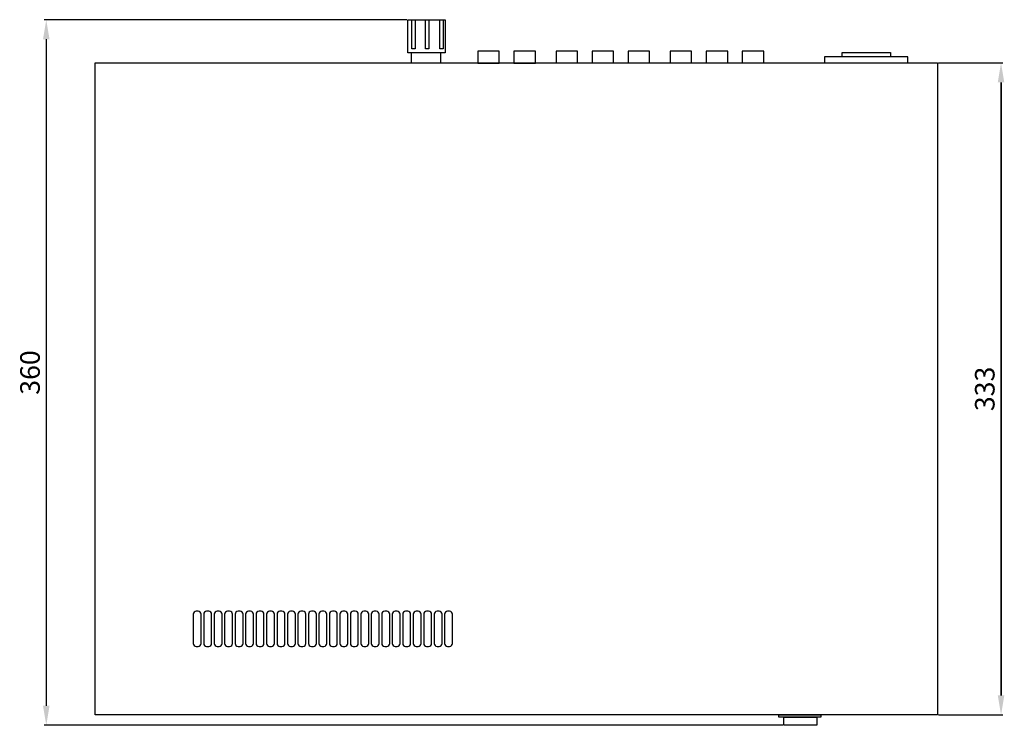
# Model space of a CAD drawing. Units: inches. Extents: x 3327 to 3830, y 734 to 1420.
# Drawn here: x 3327 to 3830, y 734 to 1094 of the extents above; entities that cross this region are included whole.
import ezdxf

# ---------------------------------------------------------------- set-up
doc = ezdxf.new("R2010")
doc.units = ezdxf.units.IN
doc.header["$MEASUREMENT"] = 0
doc.styles.get("Standard").update_dxf_attribs({"font": 'txt.shx', "oblique": 10})
doc.dimstyles.new('CVG', dxfattribs={"dimtxt": 2.5, "dimasz": 2.5, "dimexe": 1, "dimexo": 0.5, "dimgap": 0.5, "dimtad": 1, "dimtoh": 1, "dimdec": 1, "dimzin": 12, "dimtxsty": 'Standard', "dimcen": 2.5, "dimclrd": 3, "dimclre": 3, "dimclrt": 5, "dimaunit": 1, "dimazin": 0, "dimtfac": 1, "dimtdec": 1, "dimtmove": 0, "dimatfit": 3, "dimldrblk": 'SMALL', "dimfxl": 0, "dimarcsym": 0})

# ---------------------------------------------------------------- blocks, each defined once
blk = doc.blocks.new('*D3')
at = {"color": 5}
for p, q in [((3524.52, 1093.85), (3339.43, 1093.85)), ((3340.43, 1083.85), (3340.43, 743.58)), ((3716.47, 733.58), (3339.43, 733.58))]:
    blk.add_line(p, q, dxfattribs=at)
for points in [[(3338.76, 1083.85), (3342.1, 1083.85), (3340.43, 1093.85)], [(3338.76, 743.58), (3342.1, 743.58), (3340.43, 733.58)]]:
    blk.add_solid(points, dxfattribs=at)
at = {"layer": 'Defpoints', "color": 0}
for p in [(3525.02, 1093.85), (3340.43, 733.58), (3716.97, 733.58)]:
    blk.add_point(p, dxfattribs=at)
at = {"color": 5, "insert": (3333.43, 913.72), "char_height": 10, "attachment_point": 5, "rotation": 90}
blk.add_mtext('360', dxfattribs=at)
blk = doc.blocks.new('_None')
blk = doc.blocks.new('*D4')
at = {"color": 5}
for p, q in [((3795.96, 1071.85), (3828.83, 1071.85)), ((3827.83, 1061.85), (3827.83, 748.85)), ((3795.96, 738.85), (3828.83, 738.85))]:
    blk.add_line(p, q, dxfattribs=at)
for points in [[(3826.17, 1061.85), (3829.5, 1061.85), (3827.83, 1071.85)], [(3826.17, 748.85), (3829.5, 748.85), (3827.83, 738.85)]]:
    blk.add_solid(points, dxfattribs=at)
at = {"layer": 'Defpoints', "color": 0}
for p in [(3795.46, 1071.85), (3795.46, 738.85), (3827.83, 738.85)]:
    blk.add_point(p, dxfattribs=at)
at = {"color": 5, "insert": (3820.83, 905.35), "char_height": 10, "attachment_point": 5, "rotation": 90}
blk.add_mtext('333', dxfattribs=at)
blk = doc.blocks.new('*D5')
at = {"color": 5}
for p, q in [((3795.96, 1071.85), (3828.83, 1071.85)), ((3827.83, 748.85), (3827.83, 1061.85)), ((3795.96, 738.85), (3828.83, 738.85))]:
    blk.add_line(p, q, dxfattribs=at)
for points in [[(3826.17, 1061.85), (3829.5, 1061.85), (3827.83, 1071.85)], [(3826.17, 748.85), (3829.5, 748.85), (3827.83, 738.85)]]:
    blk.add_solid(points, dxfattribs=at)
at = {"layer": 'Defpoints', "color": 0}
for p in [(3795.46, 1071.85), (3827.83, 1071.85), (3795.46, 738.85)]:
    blk.add_point(p, dxfattribs=at)
at = {"color": 5, "insert": (3820.83, 905.35), "char_height": 10, "attachment_point": 5, "rotation": 90}
blk.add_mtext('333', dxfattribs=at)

msp = doc.modelspace()

# ---------------------------------------------------------------- linework, layer by layer
for points in [[(3525.016, 1093.852), (3544.14, 1093.852), (3544.14, 1076.976), (3525.016, 1076.976)], [(3527.064, 1093.879), (3528.748, 1093.879), (3528.748, 1078.996), (3527.064, 1078.996)], [(3533.977, 1093.879), (3535.661, 1093.879), (3535.661, 1078.996), (3533.977, 1078.996)], [(3541.398, 1093.879), (3543.082, 1093.879), (3543.082, 1078.996), (3541.398, 1078.996)], [(3526.727, 1071.849), (3541.883, 1071.849), (3541.883, 1076.976), (3526.727, 1076.976)], [(3560.764, 1071.754), (3571.711, 1071.754), (3571.711, 1077.754), (3560.764, 1077.754)], [(3579.172, 1071.754), (3590.119, 1071.754), (3590.119, 1077.754), (3579.172, 1077.754)], [(3600.649, 1071.766), (3611.596, 1071.766), (3611.596, 1077.766), (3600.649, 1077.766)], [(3619.057, 1071.766), (3630.004, 1071.766), (3630.004, 1077.766), (3619.057, 1077.766)], [(3637.466, 1071.766), (3648.412, 1071.766), (3648.412, 1077.766), (3637.466, 1077.766)], [(3658.942, 1071.852), (3669.889, 1071.852), (3669.889, 1077.852), (3658.942, 1077.852)], [(3677.35, 1071.852), (3688.297, 1071.852), (3688.297, 1077.852), (3677.35, 1077.852)], [(3695.759, 1071.852), (3706.706, 1071.852), (3706.706, 1077.852), (3695.759, 1077.852)], [(3746.662, 1077.17), (3771.354, 1077.17), (3771.354, 1074.852), (3746.662, 1074.852)], [(3365.463, 1071.852), (3795.463, 1071.852), (3795.463, 738.852), (3365.463, 738.852)], [(3737.756, 1071.852), (3780.26, 1071.852), (3780.26, 1074.852), (3737.756, 1074.852)], [(3714.47, 738.852), (3735.797, 738.852), (3735.797, 737.671), (3714.47, 737.671)], [(3716.975, 737.671), (3733.818, 737.671), (3733.818, 733.583), (3716.975, 733.583)]]:
    msp.add_lwpolyline(points, close=True)
for points in [[(3419.493, 775.352), (3419.493, 790.352, 0.4142136), (3417.993, 791.852), (3416.963, 791.852, 0.4142136), (3415.463, 790.352), (3415.463, 775.352, 0.4142136), (3416.963, 773.852), (3417.993, 773.852, 0.4142136)], [(3424.84, 775.352), (3424.84, 790.352, 0.4142136), (3423.34, 791.852), (3422.31, 791.852, 0.4142136), (3420.81, 790.352), (3420.81, 775.352, 0.4142136), (3422.31, 773.852), (3423.34, 773.852, 0.4142136)], [(3430.186, 775.352), (3430.186, 790.352, 0.4142136), (3428.686, 791.852), (3427.657, 791.852, 0.4142136), (3426.157, 790.352), (3426.157, 775.352, 0.4142136), (3427.657, 773.852), (3428.686, 773.852, 0.4142136)], [(3435.533, 775.352), (3435.533, 790.352, 0.4142136), (3434.033, 791.852), (3433.004, 791.852, 0.4142136), (3431.504, 790.352), (3431.504, 775.352, 0.4142136), (3433.004, 773.852), (3434.033, 773.852, 0.4142136)], [(3440.88, 775.352), (3440.88, 790.352, 0.4142136), (3439.38, 791.852), (3438.35, 791.852, 0.4142136), (3436.85, 790.352), (3436.85, 775.352, 0.4142136), (3438.35, 773.852), (3439.38, 773.852, 0.4142136)], [(3446.227, 775.352), (3446.227, 790.352, 0.4142136), (3444.727, 791.852), (3443.697, 791.852, 0.4142136), (3442.197, 790.352), (3442.197, 775.352, 0.4142136), (3443.697, 773.852), (3444.727, 773.852, 0.4142136)], [(3451.574, 775.352), (3451.574, 790.352, 0.4142136), (3450.074, 791.852), (3449.044, 791.852, 0.4142136), (3447.544, 790.352), (3447.544, 775.352, 0.4142136), (3449.044, 773.852), (3450.074, 773.852, 0.4142136)], [(3456.921, 775.352), (3456.921, 790.352, 0.4142136), (3455.421, 791.852), (3454.391, 791.852, 0.4142136), (3452.891, 790.352), (3452.891, 775.352, 0.4142136), (3454.391, 773.852), (3455.421, 773.852, 0.4142136)], [(3462.267, 775.352), (3462.267, 790.352, 0.4142136), (3460.767, 791.852), (3459.738, 791.852, 0.4142136), (3458.238, 790.352), (3458.238, 775.352, 0.4142136), (3459.738, 773.852), (3460.767, 773.852, 0.4142136)], [(3467.614, 775.352), (3467.614, 790.352, 0.4142136), (3466.114, 791.852), (3465.085, 791.852, 0.4142136), (3463.585, 790.352), (3463.585, 775.352, 0.4142136), (3465.085, 773.852), (3466.114, 773.852, 0.4142136)], [(3472.961, 775.352), (3472.961, 790.352, 0.4142136), (3471.461, 791.852), (3470.431, 791.852, 0.4142136), (3468.931, 790.352), (3468.931, 775.352, 0.4142136), (3470.431, 773.852), (3471.461, 773.852, 0.4142136)], [(3478.308, 775.352), (3478.308, 790.352, 0.4142136), (3476.808, 791.852), (3475.778, 791.852, 0.4142136), (3474.278, 790.352), (3474.278, 775.352, 0.4142136), (3475.778, 773.852), (3476.808, 773.852, 0.4142136)], [(3483.655, 775.352), (3483.655, 790.352, 0.4142136), (3482.155, 791.852), (3481.125, 791.852, 0.4142136), (3479.625, 790.352), (3479.625, 775.352, 0.4142136), (3481.125, 773.852), (3482.155, 773.852, 0.4142136)], [(3489.002, 775.352), (3489.002, 790.352, 0.4142136), (3487.502, 791.852), (3486.472, 791.852, 0.4142136), (3484.972, 790.352), (3484.972, 775.352, 0.4142136), (3486.472, 773.852), (3487.502, 773.852, 0.4142136)], [(3494.348, 775.352), (3494.348, 790.352, 0.4142136), (3492.848, 791.852), (3491.819, 791.852, 0.4142136), (3490.319, 790.352), (3490.319, 775.352, 0.4142136), (3491.819, 773.852), (3492.848, 773.852, 0.4142136)], [(3499.695, 775.352), (3499.695, 790.352, 0.4142136), (3498.195, 791.852), (3497.166, 791.852, 0.4142136), (3495.666, 790.352), (3495.666, 775.352, 0.4142136), (3497.166, 773.852), (3498.195, 773.852, 0.4142136)], [(3505.042, 775.352), (3505.042, 790.352, 0.4142136), (3503.542, 791.852), (3502.512, 791.852, 0.4142136), (3501.012, 790.352), (3501.012, 775.352, 0.4142136), (3502.512, 773.852), (3503.542, 773.852, 0.4142136)], [(3510.389, 775.352), (3510.389, 790.352, 0.4142136), (3508.889, 791.852), (3507.859, 791.852, 0.4142136), (3506.359, 790.352), (3506.359, 775.352, 0.4142136), (3507.859, 773.852), (3508.889, 773.852, 0.4142136)], [(3515.736, 775.352), (3515.736, 790.352, 0.4142136), (3514.236, 791.852), (3513.206, 791.852, 0.4142136), (3511.706, 790.352), (3511.706, 775.352, 0.4142136), (3513.206, 773.852), (3514.236, 773.852, 0.4142136)], [(3521.083, 775.352), (3521.083, 790.352, 0.4142136), (3519.583, 791.852), (3518.553, 791.852, 0.4142136), (3517.053, 790.352), (3517.053, 775.352, 0.4142136), (3518.553, 773.852), (3519.583, 773.852, 0.4142136)], [(3526.429, 775.352), (3526.429, 790.352, 0.4142136), (3524.929, 791.852), (3523.9, 791.852, 0.4142136), (3522.4, 790.352), (3522.4, 775.352, 0.4142136), (3523.9, 773.852), (3524.929, 773.852, 0.4142136)], [(3531.776, 775.352), (3531.776, 790.352, 0.4142136), (3530.276, 791.852), (3529.247, 791.852, 0.4142136), (3527.747, 790.352), (3527.747, 775.352, 0.4142136), (3529.247, 773.852), (3530.276, 773.852, 0.4142136)], [(3537.123, 775.352), (3537.123, 790.352, 0.4142136), (3535.623, 791.852), (3534.593, 791.852, 0.4142136), (3533.093, 790.352), (3533.093, 775.352, 0.4142136), (3534.593, 773.852), (3535.623, 773.852, 0.4142136)], [(3542.47, 775.352), (3542.47, 790.352, 0.4142136), (3540.97, 791.852), (3539.94, 791.852, 0.4142136), (3538.44, 790.352), (3538.44, 775.352, 0.4142136), (3539.94, 773.852), (3540.97, 773.852, 0.4142136)], [(3547.817, 775.352), (3547.817, 790.352, 0.4142136), (3546.317, 791.852), (3545.287, 791.852, 0.4142136), (3543.787, 790.352), (3543.787, 775.352, 0.4142136), (3545.287, 773.852), (3546.317, 773.852, 0.4142136)]]:
    msp.add_lwpolyline(points, format="xyb", close=True)

# ---------------------------------------------------------------- dimensions: what is measured, and where the dimension line sits
for base, p1, p2, override, picture, middle in [((3340.431, 733.583), (3525.016, 1093.852), (3716.975, 733.583), {"dimtxt": 10, "dimasz": 10, "dimgap": 2, "dimlfac": -4, "dimrnd": 1, "dimclrd": 5, "dimclre": 5, "dimldrblk": 'None', "dimlwd": 65535, "dimlwe": 65535}, '*D3', (3333.431, 913.718)), ((3827.834, 738.852), (3795.463, 1071.852), (3795.463, 738.852), {"dimtxt": 10, "dimasz": 10, "dimgap": 2, "dimlfac": -4, "dimclrd": 5, "dimclre": 5, "dimldrblk": 'None', "dimlwd": 65535, "dimlwe": 65535}, '*D4', (3820.834, 905.352)), ((3827.834, 1071.852), (3795.463, 738.852), (3795.463, 1071.852), {"dimtxt": 10, "dimasz": 10, "dimgap": 2, "dimlfac": -4, "dimclrd": 5, "dimclre": 5, "dimldrblk": 'None', "dimlwd": 65535, "dimlwe": 65535}, '*D5', (3820.834, 905.352))]:
    dim = msp.add_linear_dim(base=base, p1=p1, p2=p2, angle=90, dimstyle='CVG', override=override)
    dim.commit()
    dim.dimension.update_dxf_attribs({"geometry": picture, "text_midpoint": middle})

doc.saveas('drawing.dxf')
